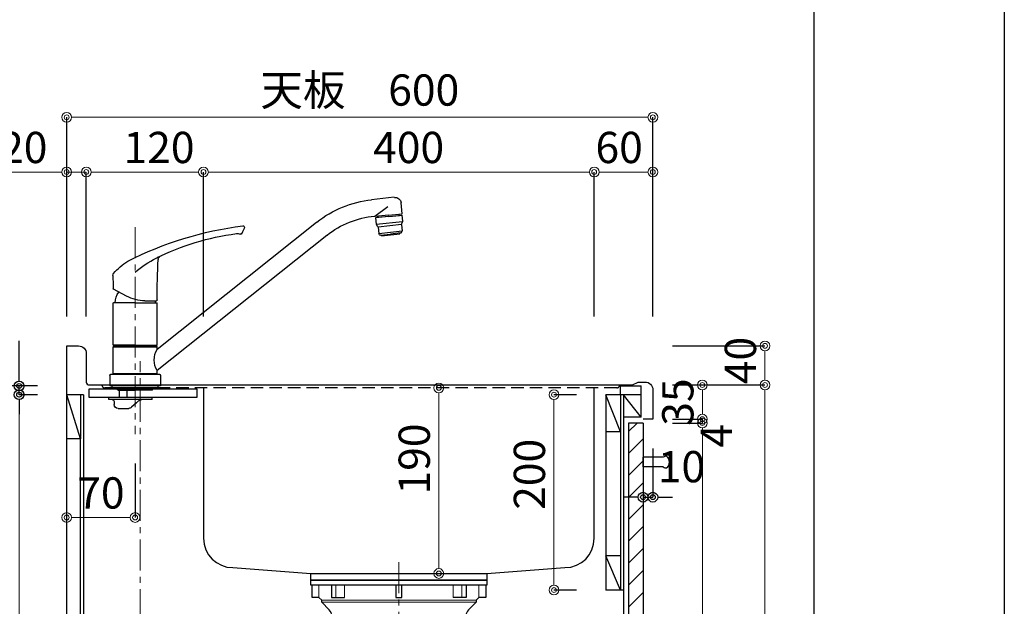
# Model space of a CAD drawing. Units: millimetres. Extents: x -15 to 4200, y 0 to 3227.
# Drawn here: x 3192 to 4200, y 1233 to 1834 of the extents above; entities that cross this region are included whole.
import ezdxf

# ---------------------------------------------------------------- set-up
doc = ezdxf.new("R2010")
doc.units = ezdxf.units.MM
for name, pattern in [('CENTER', [50.8, 31.75, -6.35, 6.35, -6.35]), ('CONTINUOUS-F', [0]), ('DASHED', [19.05, 12.7, -6.35])]:
    doc.linetypes.add(name, pattern=pattern)
doc.layers.get('0').update_dxf_attribs({"linetype": 'CONTINUOUS'})
doc.layers.get('DEFPOINTS').update_dxf_attribs({"color": 8, "linetype": 'CONTINUOUS'})
doc.layers.add('図面範囲', color=7, linetype='CONTINUOUS', plot=False)
doc.layers.add('外形線', color=3, linetype='CONTINUOUS')
doc.layers.add('外枠線', color=54, linetype='CONTINUOUS')
doc.layers.add('寸法', color=7, linetype='CONTINUOUS', lineweight=9)
doc.layers.add('芯線', color=8, linetype='CENTER', lineweight=9)
doc.styles.add('32mm文字', font='txt', dxfattribs={"height": 32})
doc.dimstyles.new('32mm寸法', dxfattribs={"dimtxt": 32, "dimasz": 10, "dimexe": 0, "dimexo": 30, "dimgap": 5, "dimtad": 1, "dimdsep": 46, "dimtxsty": '32mm文字', "dimblk": 'ORIGIN2', "dimcen": 5, "dimclrd": 256, "dimclrt": 256, "dimadec": 0, "dimazin": 0, "dimtfac": 1, "dimtmove": 0, "dimatfit": 3, "dimldrblk": 'OPEN30', "dimfxl": 1, "dimlwd": -1, "dimarcsym": 0})

# ---------------------------------------------------------------- blocks, each defined once
blk = doc.blocks.new('_Origin2')
at = {"color": 0, "linetype": 'ByBlock', "lineweight": -2}
blk.add_line((-0.5, 0), (-1, 0), dxfattribs=at)
for radius in [0.5, 0.25]:
    blk.add_circle((0, 0), radius, dxfattribs=at)
blk = doc.blocks.new('*D20')
at = {"layer": 'DEFPOINTS', "color": 0, "transparency": 16777216}
for p in [(3240.2, 1734), (3240.2, 1500), (3840.2, 1500)]:
    blk.add_point(p, dxfattribs=at)
at = {"layer": '寸法', "color": 0, "lineweight": -2, "transparency": 16777216}
for p, q in [((3240.2, 1530), (3240.2, 1734)), ((3840.2, 1530), (3840.2, 1734))]:
    blk.add_line(p, q, dxfattribs=at)
at = {"layer": '寸法', "transparency": 16777216}
blk.add_line((3830.2, 1734), (3250.2, 1734), dxfattribs=at)
at = {"layer": '寸法', "transparency": 16777216, "xscale": 10, "yscale": 10, "zscale": 10, "rotation": 180}
blk.add_blockref('_Origin2', (3240.2, 1734), dxfattribs=at)
at = {"layer": '寸法', "transparency": 16777216, "xscale": 10, "yscale": 10, "zscale": 10}
blk.add_blockref('_Origin2', (3840.2, 1734), dxfattribs=at)
at = {"layer": '寸法', "transparency": 16777216, "insert": (3540.2, 1757.8), "char_height": 32, "attachment_point": 5, "style": '32mm文字'}
blk.add_mtext('天板\u3000600', dxfattribs=at)
blk = doc.blocks.new('_Open30')
at = {"color": 0, "linetype": 'ByBlock', "lineweight": -2}
for p, q in [((-1, 0.27), (0, 0)), ((0, 0), (-1, -0.27)), ((0, 0), (-1, 0))]:
    blk.add_line(p, q, dxfattribs=at)
blk = doc.blocks.new('*D21')
at = {"layer": 'DEFPOINTS', "color": 0, "transparency": 16777216}
for p in [(3260.2, 1678), (3240.2, 1500), (3260.2, 1500)]:
    blk.add_point(p, dxfattribs=at)
at = {"layer": '寸法', "transparency": 16777216}
for p, q in [((3230.2, 1678), (3172.2, 1678)), ((3260.2, 1678), (3240.2, 1678)), ((3270.2, 1678), (3280.2, 1678))]:
    blk.add_line(p, q, dxfattribs=at)
at = {"layer": '寸法', "color": 0, "lineweight": -2, "transparency": 16777216}
for p, q in [((3240.2, 1530), (3240.2, 1678)), ((3260.2, 1530), (3260.2, 1678))]:
    blk.add_line(p, q, dxfattribs=at)
at = {"layer": '寸法', "transparency": 16777216, "xscale": 10, "yscale": 10, "zscale": 10}
blk.add_blockref('_Origin2', (3240.2, 1678), dxfattribs=at)
at = {"layer": '寸法', "transparency": 16777216, "xscale": 10, "yscale": 10, "zscale": 10, "rotation": 180}
blk.add_blockref('_Origin2', (3260.2, 1678), dxfattribs=at)
at = {"layer": '寸法', "transparency": 16777216, "insert": (3196.2, 1699), "char_height": 32, "attachment_point": 5, "style": '32mm文字'}
blk.add_mtext('20', dxfattribs=at)
blk = doc.blocks.new('*D22')
at = {"layer": 'DEFPOINTS', "color": 0, "transparency": 16777216}
for p in [(3380.2, 1678), (3260.2, 1500), (3380.2, 1500)]:
    blk.add_point(p, dxfattribs=at)
at = {"layer": '寸法', "color": 0, "lineweight": -2, "transparency": 16777216}
for p, q in [((3260.2, 1530), (3260.2, 1678)), ((3380.2, 1530), (3380.2, 1678))]:
    blk.add_line(p, q, dxfattribs=at)
at = {"layer": '寸法', "transparency": 16777216}
blk.add_line((3270.2, 1678), (3370.2, 1678), dxfattribs=at)
at = {"layer": '寸法', "transparency": 16777216, "xscale": 10, "yscale": 10, "zscale": 10, "rotation": 180}
blk.add_blockref('_Origin2', (3260.2, 1678), dxfattribs=at)
at = {"layer": '寸法', "transparency": 16777216, "xscale": 10, "yscale": 10, "zscale": 10}
blk.add_blockref('_Origin2', (3380.2, 1678), dxfattribs=at)
at = {"layer": '寸法', "transparency": 16777216, "insert": (3334.7, 1699), "char_height": 32, "attachment_point": 5, "style": '32mm文字'}
blk.add_mtext('120', dxfattribs=at)
blk = doc.blocks.new('*D23')
at = {"layer": 'DEFPOINTS', "color": 0, "transparency": 16777216}
for p in [(3780.2, 1678), (3380.2, 1500), (3780.2, 1500)]:
    blk.add_point(p, dxfattribs=at)
at = {"layer": '寸法', "color": 0, "lineweight": -2, "transparency": 16777216}
for p, q in [((3380.2, 1530), (3380.2, 1678)), ((3780.2, 1530), (3780.2, 1678))]:
    blk.add_line(p, q, dxfattribs=at)
at = {"layer": '寸法', "transparency": 16777216}
blk.add_line((3390.2, 1678), (3770.2, 1678), dxfattribs=at)
at = {"layer": '寸法', "transparency": 16777216, "xscale": 10, "yscale": 10, "zscale": 10, "rotation": 180}
blk.add_blockref('_Origin2', (3380.2, 1678), dxfattribs=at)
at = {"layer": '寸法', "transparency": 16777216, "xscale": 10, "yscale": 10, "zscale": 10}
blk.add_blockref('_Origin2', (3780.2, 1678), dxfattribs=at)
at = {"layer": '寸法', "transparency": 16777216, "insert": (3590.2, 1699), "char_height": 32, "attachment_point": 5, "style": '32mm文字'}
blk.add_mtext('400', dxfattribs=at)
blk = doc.blocks.new('*D24')
at = {"layer": 'DEFPOINTS', "color": 0, "transparency": 16777216}
for p in [(3840.2, 1678), (3780.2, 1500), (3840.2, 1500)]:
    blk.add_point(p, dxfattribs=at)
at = {"layer": '寸法', "color": 0, "lineweight": -2, "transparency": 16777216}
for p, q in [((3780.2, 1530), (3780.2, 1678)), ((3840.2, 1530), (3840.2, 1678))]:
    blk.add_line(p, q, dxfattribs=at)
at = {"layer": '寸法', "transparency": 16777216}
blk.add_line((3790.2, 1678), (3830.2, 1678), dxfattribs=at)
at = {"layer": '寸法', "transparency": 16777216, "xscale": 10, "yscale": 10, "zscale": 10, "rotation": 180}
blk.add_blockref('_Origin2', (3780.2, 1678), dxfattribs=at)
at = {"layer": '寸法', "transparency": 16777216, "xscale": 10, "yscale": 10, "zscale": 10}
blk.add_blockref('_Origin2', (3840.2, 1678), dxfattribs=at)
at = {"layer": '寸法', "transparency": 16777216, "insert": (3805.7, 1699), "char_height": 32, "attachment_point": 5, "style": '32mm文字'}
blk.add_mtext('60', dxfattribs=at)
blk = doc.blocks.new('*D26')
at = {"layer": 'DEFPOINTS', "color": 0, "transparency": 16777216}
for p in [(3830.2, 1460), (3890.9, 1460), (3830.2, 1425)]:
    blk.add_point(p, dxfattribs=at)
at = {"layer": '寸法', "color": 0, "lineweight": -2, "transparency": 16777216}
for p, q in [((3860.2, 1460), (3890.9, 1460)), ((3860.2, 1425), (3890.9, 1425))]:
    blk.add_line(p, q, dxfattribs=at)
at = {"layer": '寸法', "transparency": 16777216}
blk.add_line((3890.9, 1435), (3890.9, 1450), dxfattribs=at)
at = {"layer": '寸法', "transparency": 16777216, "xscale": 10, "yscale": 10, "zscale": 10}
for p, rotation in [((3890.9, 1460), 90), ((3890.9, 1425), 270)]:
    blk.add_blockref('_Origin2', p, dxfattribs=dict(at, rotation=rotation))
at = {"layer": '寸法', "transparency": 16777216, "insert": (3869.9, 1442.5), "char_height": 32, "attachment_point": 5, "rotation": 90, "style": '32mm文字'}
blk.add_mtext('35', dxfattribs=at)
blk = doc.blocks.new('*D27')
at = {"layer": 'DEFPOINTS', "color": 0, "transparency": 16777216}
for p in [(3830.2, 1460), (3955, 1460), (3830.2, 610)]:
    blk.add_point(p, dxfattribs=at)
at = {"layer": '寸法', "color": 0, "lineweight": -2, "transparency": 16777216}
for p, q in [((3860.2, 1460), (3955, 1460)), ((3860.2, 610), (3955, 610))]:
    blk.add_line(p, q, dxfattribs=at)
at = {"layer": '寸法', "transparency": 16777216}
blk.add_line((3955, 620), (3955, 1450), dxfattribs=at)
at = {"layer": '寸法', "transparency": 16777216, "xscale": 10, "yscale": 10, "zscale": 10}
for p, rotation in [((3955, 1460), 90), ((3955, 610), 270)]:
    blk.add_blockref('_Origin2', p, dxfattribs=dict(at, rotation=rotation))
at = {"layer": '寸法', "transparency": 16777216, "insert": (3934, 1035), "char_height": 32, "attachment_point": 5, "rotation": 90, "style": '32mm文字'}
blk.add_mtext('850', dxfattribs=at)
blk = doc.blocks.new('*D28')
at = {"layer": 'DEFPOINTS', "color": 0, "transparency": 16777216}
for p in [(3830.2, 1500), (3955, 1500), (3830.2, 1460)]:
    blk.add_point(p, dxfattribs=at)
at = {"layer": '寸法', "color": 0, "lineweight": -2, "transparency": 16777216}
for p, q in [((3860.2, 1500), (3955, 1500)), ((3860.2, 1460), (3955, 1460))]:
    blk.add_line(p, q, dxfattribs=at)
at = {"layer": '寸法', "transparency": 16777216}
blk.add_line((3955, 1470), (3955, 1490), dxfattribs=at)
at = {"layer": '寸法', "transparency": 16777216, "xscale": 10, "yscale": 10, "zscale": 10}
for p, rotation in [((3955, 1500), 90), ((3955, 1460), 270)]:
    blk.add_blockref('_Origin2', p, dxfattribs=dict(at, rotation=rotation))
at = {"layer": '寸法', "transparency": 16777216, "insert": (3934, 1485), "char_height": 32, "attachment_point": 5, "rotation": 90, "style": '32mm文字'}
blk.add_mtext('40', dxfattribs=at)
blk = doc.blocks.new('*D29')
at = {"layer": 'DEFPOINTS', "color": 0, "transparency": 16777216}
for p in [(3830.2, 1421), (3890.9, 1421), (3830.2, 693)]:
    blk.add_point(p, dxfattribs=at)
at = {"layer": '寸法', "color": 0, "lineweight": -2, "transparency": 16777216}
for p, q in [((3860.2, 1421), (3890.9, 1421)), ((3860.2, 693), (3890.9, 693))]:
    blk.add_line(p, q, dxfattribs=at)
at = {"layer": '寸法', "transparency": 16777216}
blk.add_line((3890.9, 703), (3890.9, 1411), dxfattribs=at)
at = {"layer": '寸法', "transparency": 16777216, "xscale": 10, "yscale": 10, "zscale": 10}
for p, rotation in [((3890.9, 1421), 90), ((3890.9, 693), 270)]:
    blk.add_blockref('_Origin2', p, dxfattribs=dict(at, rotation=rotation))
at = {"layer": '寸法', "transparency": 16777216, "insert": (3867.7, 1136), "char_height": 32, "attachment_point": 5, "rotation": 90, "style": '32mm文字'}
blk.add_mtext('扉\u3000728', dxfattribs=at)
blk = doc.blocks.new('*D30')
at = {"layer": 'DEFPOINTS', "color": 0, "transparency": 16777216}
for p in [(3830.2, 1425), (3890.9, 1425), (3830.2, 1421)]:
    blk.add_point(p, dxfattribs=at)
at = {"layer": '寸法', "transparency": 16777216}
for p, q in [((3890.9, 1435), (3890.9, 1445)), ((3890.9, 1421), (3890.9, 1425)), ((3890.9, 1411), (3890.9, 1401))]:
    blk.add_line(p, q, dxfattribs=at)
at = {"layer": '寸法', "color": 0, "lineweight": -2, "transparency": 16777216}
for p, q in [((3860.2, 1425), (3890.9, 1425)), ((3860.2, 1421), (3890.9, 1421))]:
    blk.add_line(p, q, dxfattribs=at)
at = {"layer": '寸法', "transparency": 16777216, "xscale": 10, "yscale": 10, "zscale": 10}
for p, rotation in [((3890.9, 1425), 270), ((3890.9, 1421), 90)]:
    blk.add_blockref('_Origin2', p, dxfattribs=dict(at, rotation=rotation))
at = {"layer": '寸法', "transparency": 16777216, "insert": (3909.4, 1407.9), "char_height": 32, "attachment_point": 5, "rotation": 90, "style": '32mm文字'}
blk.add_mtext('4', dxfattribs=at)
blk = doc.blocks.new('*D31')
at = {"layer": 'DEFPOINTS', "color": 0, "transparency": 16777216}
for p in [(3577.1, 1457), (3621.1, 1457), (3577.1, 1267)]:
    blk.add_point(p, dxfattribs=at)
at = {"layer": '寸法', "transparency": 16777216}
blk.add_line((3621.1, 1277), (3621.1, 1447), dxfattribs=at)
at = {"layer": '寸法', "transparency": 16777216, "xscale": 10, "yscale": 10, "zscale": 10}
for p, rotation in [((3621.1, 1457), 90), ((3621.1, 1267), 270)]:
    blk.add_blockref('_Origin2', p, dxfattribs=dict(at, rotation=rotation))
at = {"layer": '寸法', "transparency": 16777216, "insert": (3600.1, 1384.2), "char_height": 32, "attachment_point": 5, "rotation": 90, "style": '32mm文字'}
blk.add_mtext('190', dxfattribs=at)
blk = doc.blocks.new('*D32')
at = {"layer": 'DEFPOINTS', "color": 0, "transparency": 16777216}
for p in [(3739, 1450), (3792.2, 1450), (3792.2, 1250)]:
    blk.add_point(p, dxfattribs=at)
at = {"layer": '寸法', "color": 0, "lineweight": -2, "transparency": 16777216}
for p, q in [((3762.2, 1450), (3739, 1450)), ((3762.2, 1250), (3739, 1250))]:
    blk.add_line(p, q, dxfattribs=at)
at = {"layer": '寸法', "transparency": 16777216}
blk.add_line((3739, 1260), (3739, 1440), dxfattribs=at)
at = {"layer": '寸法', "transparency": 16777216, "xscale": 10, "yscale": 10, "zscale": 10}
for p, rotation in [((3739, 1450), 90), ((3739, 1250), 270)]:
    blk.add_blockref('_Origin2', p, dxfattribs=dict(at, rotation=rotation))
at = {"layer": '寸法', "transparency": 16777216, "insert": (3718, 1368.5), "char_height": 32, "attachment_point": 5, "rotation": 90, "style": '32mm文字'}
blk.add_mtext('200', dxfattribs=at)
blk = doc.blocks.new('*D33')
at = {"layer": 'DEFPOINTS', "color": 0, "transparency": 16777216}
for p in [(3240.2, 1409.8), (3310.2, 1409.5), (3240.2, 1324.3)]:
    blk.add_point(p, dxfattribs=at)
at = {"layer": '寸法', "color": 0, "lineweight": -2, "transparency": 16777216}
blk.add_line((3310.2, 1379.5), (3310.2, 1324.3), dxfattribs=at)
at = {"layer": '寸法', "transparency": 16777216}
blk.add_line((3300.2, 1324.3), (3250.2, 1324.3), dxfattribs=at)
at = {"layer": '寸法', "transparency": 16777216, "xscale": 10, "yscale": 10, "zscale": 10, "rotation": 180}
blk.add_blockref('_Origin2', (3240.2, 1324.3), dxfattribs=at)
at = {"layer": '寸法', "transparency": 16777216, "xscale": 10, "yscale": 10, "zscale": 10}
blk.add_blockref('_Origin2', (3310.2, 1324.3), dxfattribs=at)
at = {"layer": '寸法', "transparency": 16777216, "insert": (3275.2, 1345.3), "char_height": 32, "attachment_point": 5, "style": '32mm文字'}
blk.add_mtext('70', dxfattribs=at)
blk = doc.blocks.new('*D37')
at = {"layer": 'DEFPOINTS', "color": 0, "transparency": 16777216}
for p in [(3134.9, 1459), (3240.2, 1459), (3240.2, 610)]:
    blk.add_point(p, dxfattribs=at)
at = {"layer": '寸法', "color": 0, "lineweight": -2, "transparency": 16777216}
for p, q in [((3210.2, 1459), (3134.9, 1459)), ((3210.2, 610), (3134.9, 610))]:
    blk.add_line(p, q, dxfattribs=at)
at = {"layer": '寸法', "transparency": 16777216}
blk.add_line((3134.9, 620), (3134.9, 1449), dxfattribs=at)
at = {"layer": '寸法', "transparency": 16777216, "xscale": 10, "yscale": 10, "zscale": 10}
for p, rotation in [((3134.9, 1459), 90), ((3134.9, 610), 270)]:
    blk.add_blockref('_Origin2', p, dxfattribs=dict(at, rotation=rotation))
at = {"layer": '寸法', "transparency": 16777216, "insert": (3111, 1034.5), "char_height": 32, "attachment_point": 5, "rotation": 90, "style": '32mm文字'}
blk.add_mtext('側板\u3000849', dxfattribs=at)
blk = doc.blocks.new('*D56')
at = {"color": 0, "lineweight": -2, "transparency": 16777216}
blk.add_line((3840.2, 1395), (3840.2, 1345.1), dxfattribs=at)
at = {"transparency": 16777216}
for p, q in [((3820.2, 1345.1), (3810.2, 1345.1)), ((3830.2, 1345.1), (3840.2, 1345.1)), ((3850.2, 1345.1), (3860.2, 1345.1))]:
    blk.add_line(p, q, dxfattribs=at)
at = {"layer": 'DEFPOINTS', "color": 0, "transparency": 16777216}
for p in [(3830.2, 1425), (3840.2, 1425), (3840.2, 1345.1)]:
    blk.add_point(p, dxfattribs=at)
at = {"transparency": 16777216, "xscale": 10, "yscale": 10, "zscale": 10}
blk.add_blockref('_Origin2', (3830.2, 1345.1), dxfattribs=at)
at = {"transparency": 16777216, "xscale": 10, "yscale": 10, "zscale": 10, "rotation": 180}
blk.add_blockref('_Origin2', (3840.2, 1345.1), dxfattribs=at)
at = {"transparency": 16777216, "insert": (3869.5, 1372.2), "char_height": 32, "attachment_point": 5, "style": '32mm文字'}
blk.add_mtext('10', dxfattribs=at)
blk = doc.blocks.new('*D80')
at = {"layer": 'DEFPOINTS', "color": 0, "transparency": 16777216}
for p in [(3191.5, 1450), (3240.2, 1450), (3240.2, 610)]:
    blk.add_point(p, dxfattribs=at)
at = {"layer": '寸法', "color": 0, "lineweight": -2, "transparency": 16777216}
for p, q in [((3210.2, 1450), (3191.5, 1450)), ((3210.2, 610), (3191.5, 610))]:
    blk.add_line(p, q, dxfattribs=at)
at = {"layer": '寸法', "transparency": 16777216}
blk.add_line((3191.5, 620), (3191.5, 1440), dxfattribs=at)
at = {"layer": '寸法', "transparency": 16777216, "xscale": 10, "yscale": 10, "zscale": 10}
for p, rotation in [((3191.5, 1450), 90), ((3191.5, 610), 270)]:
    blk.add_blockref('_Origin2', p, dxfattribs=dict(at, rotation=rotation))
at = {"layer": '寸法', "transparency": 16777216, "insert": (3167.7, 1025.5), "char_height": 32, "attachment_point": 5, "rotation": 90, "style": '32mm文字'}
blk.add_mtext('背板\u3000840', dxfattribs=at)
blk = doc.blocks.new('*D81')
at = {"transparency": 16777216}
for p, q in [((3191.5, 1469), (3191.5, 1505.2)), ((3191.5, 1450), (3191.5, 1459)), ((3191.5, 1440), (3191.5, 1430))]:
    blk.add_line(p, q, dxfattribs=at)
at = {"color": 0, "lineweight": -2, "transparency": 16777216}
for p, q in [((3210.2, 1459), (3191.5, 1459)), ((3210.2, 1450), (3191.5, 1450))]:
    blk.add_line(p, q, dxfattribs=at)
at = {"layer": 'DEFPOINTS', "color": 0, "transparency": 16777216}
for p in [(3191.5, 1459), (3240.2, 1459), (3240.2, 1450)]:
    blk.add_point(p, dxfattribs=at)
at = {"transparency": 16777216, "xscale": 10, "yscale": 10, "zscale": 10}
for p, rotation in [((3191.5, 1459), 270), ((3191.5, 1450), 90)]:
    blk.add_blockref('_Origin2', p, dxfattribs=dict(at, rotation=rotation))
at = {"transparency": 16777216, "insert": (3170.5, 1492.1), "char_height": 32, "attachment_point": 5, "rotation": 90, "style": '32mm文字'}
blk.add_mtext('9', dxfattribs=at)
blk = doc.blocks.new('排水金具実線大型')
at = {"layer": '外形線', "color": 4, "lineweight": 9}
for p, q in [((-81.8, -17.5), (-81.8, -4.9)), ((-64.6, -17.5), (-64.6, -4.9)), ((-55.7, -17.5), (-55.7, -4.9)), ((55.7, -17.5), (55.7, -4.9)), ((64.6, -17.5), (64.6, -4.9)), ((81.8, -17.5), (81.8, -4.9))]:
    blk.add_line(p, q, dxfattribs=at)
at = {"layer": '外形線', "color": 4}
blk.add_lwpolyline([(90, -4.9), (90, 0), (-90, 0), (-90, -4.9)], close=True, dxfattribs=at)
blk.add_lwpolyline([(-88.9, -4.9), (-88.9, -17.5), (-81.8, -17.5), (-79, -20.5), (-79, -22.4), (-71.3, -30.2, -0.166543), (-68.5, -36), (-62.4, -88), (62.4, -88), (68.5, -36, -0.166543), (71.3, -30.2), (79, -22.4), (79, -20.5), (81.8, -17.5), (88.9, -17.5), (88.9, -4.9)], format="xyb", dxfattribs=at)
for points in [[(-68.9, -4.9), (-68.9, -17.5), (-55.7, -17.5)], [(3, -4.9), (3, -17.5), (-3, -17.5), (-3, -4.9)], [(68.9, -4.9), (68.9, -17.5), (55.7, -17.5)]]:
    blk.add_lwpolyline(points, dxfattribs=at)
at = {"layer": '外形線', "color": 4, "lineweight": 9}
for points in [[(-79, -20.5), (79, -20.5)], [(-79, -22.4), (79, -22.4)]]:
    blk.add_lwpolyline(points, dxfattribs=at)
at = {"layer": '芯線'}
blk.add_line((0, 18.6), (0, -659.8), dxfattribs=at)
blk = doc.blocks.new('KM5011T 側面')
at = {"layer": '外形線', "color": 2, "linetype": 'Continuous'}
for p, q in [((-265.3, 193.1), (-242, 190.6)), ((-273.4, 176.3), (-272.3, 187.5)), ((-259.5, 174.9), (-273.4, 176.3)), ((-270.6, 174.5), (-270.4, 176)), ((-259.6, 173.5), (-270.6, 174.6)), ((-259.6, 173.5), (-248.7, 172.3)), ((-259.5, 174.9), (-245.6, 173.4)), ((-248.7, 172.2), (-248.6, 173.7)), ((-22.5, 37.7), (-185.8, 167.6)), ((-22.5, 16), (-196.4, 154.3)), ((-10, 87.2), (-22, 87.2)), ((-17.3, -367), (-14.3, -366.2)), ((-4.7, -367), (-5.9, -367)), ((6.7, -367), (3.7, -366.2)), ((-14.3, -382.2), (-17.3, -381.3)), ((-4.7, -381.3), (-5.9, -381.3)), ((6.7, -381.3), (3.7, -382.2))]:
    blk.add_line(p, q, dxfattribs=at)
at = {"layer": '外形線', "color": 2, "linetype": 'Continuous', "lineweight": 25}
for p, q in [((-245.3, 173.8), (-258.6, 183.8)), ((-246.9, 165.5), (-273.7, 168.3)), ((-272.6, 165.2), (-248.7, 162.7)), ((-249.4, 156.2), (-273.3, 158.7)), ((24.8, 12), (-24.8, 12)), ((22.5, 12.8), (-22.5, 12.8)), ((22.2, 12.5), (-22.2, 12.5))]:
    blk.add_line(p, q, dxfattribs=at)
at = {"layer": '外形線', "color": 2, "lineweight": 25}
for p, q in [((-273.1, 174.8), (-273.7, 168.6)), ((-259.7, 173.4), (-273.1, 174.8)), ((-259.7, 173.4), (-246.2, 172)), ((-246.2, 172), (-246.9, 165.7)), ((-272.7, 165.4), (-273.7, 168.1)), ((-272.6, 164.9), (-273.3, 158.7)), ((-248.7, 162.4), (-249.4, 156.2)), ((-248.6, 162.9), (-247, 165.3)), ((-272.7, 157.2), (-273.3, 158.7)), ((-271.9, 156.6), (-261.5, 155.5)), ((-251.2, 154.4), (-261.5, 155.5)), ((-250.3, 154.8), (-249.4, 156.2)), ((22.5, 41.9), (-22.5, 41.9)), ((-22.5, 40.2), (-22.2, 40.5)), ((0, 40.5), (-22.2, 40.5)), ((-19.6, 40.5), (-19.6, 41.6)), ((22.2, 40.5), (0, 40.5)), ((19.6, 41.6), (19.6, 40.5)), ((22.2, 40.5), (22.5, 40.2)), ((-22.5, 37.4), (-22.5, 40.2)), ((22.5, 40.2), (-22.5, 40.2)), ((22.5, 12.8), (22.5, 40.2)), ((-22.5, 12.8), (-22.5, 15.6)), ((-22.2, 12.5), (-22.5, 12.8)), ((-22.5, 12), (-22.5, 12.5)), ((22.2, 12.5), (22.5, 12.8))]:
    blk.add_line(p, q, dxfattribs=at)
at = {"layer": '外形線', "color": 2}
for p, q in [((-270.8, 156.4), (-270.9, 155.7)), ((-252.3, 153.8), (-270.9, 155.7)), ((-252.2, 154.5), (-252.3, 153.8)), ((8.8, 91.9), (22.2, 99)), ((-22.5, 88.1), (-22.5, 87.7)), ((-22.5, 41.9), (-22.5, 84.6)), ((0, 85.1), (-22, 85.1)), ((0, 85.1), (22, 85.1)), ((22.5, 41.9), (22.5, 84.6)), ((-22.2, 41.6), (-22.5, 41.9)), ((0, 41.6), (-22.2, 41.6)), ((0, 41.6), (22.2, 41.6)), ((22.5, 41.9), (22.2, 41.6)), ((22.5, 12.5), (-22.5, 12.5)), ((-22.5, 12), (22.5, 12)), ((22.5, 12.5), (22.5, 12)), ((-26, 0), (0, 0)), ((-17.9, -4), (-17.9, -2)), ((-17.9, -4), (-17.4, -4.5)), ((0, -4), (-17.9, -4)), ((-17.4, -4.5), (0, -4.5)), ((0, -4), (17.9, -4)), ((17.4, -4.5), (0, -4.5)), ((17.4, -4.5), (17.9, -4)), ((17.9, -4), (17.9, -2)), ((17.5, -23), (6.5, -23)), ((-11.4, -310.2), (-11.4, -298.1)), ((0.8, -310.2), (0.8, -298.1)), ((-5.3, -310.2), (-12.4, -310.2)), ((-5.3, -310.2), (1.8, -310.2)), ((-5.3, -319.3), (-11.8, -319.3)), ((-11.8, -321.3), (-11.8, -319.3)), ((-5.3, -321.3), (-11.8, -321.3)), ((-5.3, -314.3), (-11.6, -314.3)), ((-11.6, -316.3), (-11.6, -314.3)), ((-5.3, -316.3), (-11.6, -316.3)), ((-8.3, -316.3), (-8.3, -314.3)), ((-8.3, -321.3), (-8.3, -319.3)), ((-7.3, -316.3), (-7.3, -314.3)), ((-7.3, -321.3), (-7.3, -319.3)), ((-5.3, -314.3), (0.9, -314.3)), ((-5.3, -316.3), (0.9, -316.3)), ((-5.3, -319.3), (1.1, -319.3)), ((-5.3, -321.3), (1.1, -321.3)), ((-3.3, -316.3), (-3.3, -314.3)), ((-3.3, -321.3), (-3.3, -319.3)), ((-2.3, -316.3), (-2.3, -314.3)), ((-2.3, -321.3), (-2.3, -319.3)), ((0.9, -316.3), (0.9, -314.3)), ((1.1, -321.3), (1.1, -319.3)), ((-12.4, -324.7), (-12.4, -323.2)), ((-12.4, -331.9), (-12.4, -330.9)), ((-5.3, -326.8), (-11.2, -326.8)), ((-11.2, -328.7), (-11.2, -326.8)), ((-5.3, -328.7), (-11.2, -328.7)), ((-8.3, -328.7), (-8.3, -326.8)), ((-7.3, -328.7), (-7.3, -326.8)), ((-5.3, -326.8), (0.6, -326.8)), ((-5.3, -328.7), (0.6, -328.7)), ((-3.3, -328.7), (-3.3, -326.8)), ((-2.3, -328.7), (-2.3, -326.8)), ((0.6, -328.7), (0.6, -326.8)), ((1.8, -324.7), (1.8, -323.2)), ((1.8, -331.9), (1.8, -330.9)), ((-5.3, -334.1), (-11.2, -334.1)), ((-11.2, -334.1), (-11.2, -335.7)), ((-5.3, -335.7), (-11.2, -335.7)), ((-8.3, -334.1), (-8.3, -335.7)), ((-7.3, -334.1), (-7.3, -335.7)), ((-5.3, -334.1), (0.6, -334.1)), ((-3.3, -334.1), (-3.3, -335.7)), ((-2.3, -334.1), (-2.3, -335.7)), ((0.6, -334.1), (0.6, -335.7)), ((-16.7, -367), (-17.3, -367)), ((-5.9, -367), (-5.9, -381.3)), ((-4.7, -367), (-4.7, -381.3)), ((-4.7, -367), (-4.7, -381.3)), ((6.7, -367), (6.1, -367)), ((-16.7, -381.3), (-17.3, -381.3)), ((6.7, -381.3), (6.1, -381.3))]:
    blk.add_line(p, q, dxfattribs=at)
at = {"layer": '外形線', "color": 2, "linetype": 'CONTINUOUS-F'}
for p, q in [((-26, 10.8), (-26, 0)), ((26, 10.8), (26, 0)), ((-23.5, -2), (-23.5, 0)), ((0, 0), (26, 0)), ((23.5, -2), (23.5, 0)), ((-23.5, -2), (23.5, -2)), ((8, -12), (8, -4.5)), ((16, -12), (16, -4.5)), ((-17.3, -12), (27, -12)), ((-17.3, -14), (-17.3, -12)), ((-17.3, -14), (-17.3, -12)), ((-17.3, -12), (-11.3, -12)), ((-17.3, -14), (27, -14)), ((-17.3, -14), (-11.3, -14)), ((-3.3, -15.3), (3.8, -21.9)), ((-1.3, -12), (8, -12)), ((-1.3, -17.2), (3.8, -21.9)), ((16, -12), (27, -12)), ((21.5, -16), (21.5, -19)), ((21.5, -16), (21.5, -19)), ((23.5, -14), (27, -14)), ((27, -14), (27, -12)), ((27, -14), (27, -12)), ((-19.8, -337.7), (-19.8, -348.7)), ((-5.3, -335.7), (-17.8, -335.7)), ((-5.3, -335.7), (7.2, -335.7)), ((9.2, -337.7), (9.2, -348.7)), ((-5.3, -350.7), (-17.8, -350.7)), ((-14.1, -350.7), (-14.3, -350.9)), ((-14.3, -350.9), (-5.3, -350.9)), ((-14.3, -366.2), (-14.3, -350.9)), ((7.2, -350.7), (-5.3, -350.7)), ((3.7, -350.9), (-5.3, -350.9)), ((3.6, -350.8), (3.7, -350.9)), ((3.7, -366.2), (3.7, -350.9)), ((-17.3, -381.3), (-17.3, -367)), ((-14.3, -366.2), (-5.3, -366.2)), ((3.7, -366.2), (-5.3, -366.2)), ((3.7, -366.2), (-5.3, -366.2)), ((6.7, -367), (6.7, -381.3)), ((-5.3, -382.2), (-14.3, -382.2)), ((-5.3, -382.2), (3.7, -382.2))]:
    blk.add_line(p, q, dxfattribs=at)
at = {"layer": '外形線', "color": 3}
for p, q in [((-10.5, -298.4), (-11.4, -298.9)), ((-7.4, -298.6), (-11.4, -301)), ((-11, -300.3), (-11.4, -300)), ((-7.4, -300.7), (-11.4, -303)), ((-11, -302.3), (-11.4, -302.1)), ((-5.6, -301.3), (-8.4, -299.7)), ((-5.6, -303.4), (-8.4, -301.8)), ((-5.6, -299.2), (-6.8, -298.5)), ((-5, -299.2), (-3.8, -298.5)), ((-5, -301.3), (-2.2, -299.7)), ((-5, -303.4), (-2.2, -301.8)), ((-3.2, -298.6), (0.8, -301)), ((-3.2, -300.7), (0.8, -303)), ((-0.1, -298.4), (0.8, -298.9)), ((0.4, -300.3), (0.8, -300)), ((0.4, -302.3), (0.8, -302.1)), ((-7.4, -302.8), (-11.4, -305.1)), ((-11, -304.4), (-11.4, -304.2)), ((-7.4, -304.9), (-11.4, -307.2)), ((-11, -306.5), (-11.4, -306.3)), ((-7.4, -307), (-11.4, -309.3)), ((-11, -308.6), (-11.4, -308.3)), ((-7.4, -309), (-9.5, -310.2)), ((-5.6, -305.5), (-8.4, -303.8)), ((-5.6, -307.5), (-8.4, -305.9)), ((-5.7, -309.6), (-8.4, -308)), ((-8.1, -310.2), (-8.4, -310.1)), ((-5, -305.5), (-2.2, -303.8)), ((-5, -307.5), (-2.2, -305.9)), ((-4.9, -309.6), (-2.2, -308)), ((-3.2, -302.8), (0.8, -305.1)), ((-3.2, -304.9), (0.8, -307.2)), ((-3.2, -307), (0.8, -309.3)), ((-3.2, -309), (-1.1, -310.2)), ((-2.5, -310.2), (-2.2, -310.1)), ((0.4, -304.4), (0.8, -304.2)), ((0.4, -306.5), (0.8, -306.3)), ((0.4, -308.6), (0.8, -308.3))]:
    blk.add_line(p, q, dxfattribs=at)
at = {"layer": '外形線', "color": 2, "linetype": 'Continuous'}
for centre, radius, start, end in [((-266, 186.8), 6.3, 84, 174), ((-245.1, 173.3), 0.5, 84.7886, 173.0131)]:
    blk.add_arc(centre, radius, start, end, dxfattribs=at)
at = {"layer": '外形線', "color": 2}
for centre, radius, start, end in [((-253.4, 82.7), 108.5, 51.5, 84), ((-253.4, 82.7), 91.5, 51.5, 84.7825), ((-110.4, 162.5), 1.5, 82.6531, 203.847), ((-19.3, 199.8), 100, 202.277, 205.8444), ((-19.3, 199.8), 100, 202.277, 205.8444), ((-156.4, -195.6), 362.5, 63.1065, 82.6834), ((-107.9, 156.9), 1.5, 205.8444, 289.7966), ((-107.9, 156.9), 1.5, 205.8444, 289.7966), ((-104.7, 148), 8, 82.4738, 109.7966), ((-137.9, -103.6), 261.8, 63.6239, 82.4738), ((-30.4, 125.1), 9, 37.9051, 64.8223), ((-21.6, 129.6), 2, 148.4128, 182.9661), ((-21.6, 129.6), 2, 148.4128, 182.9661), ((-21.6, 129.6), 2, 148.4128, 182.9661), ((-21.6, 129.6), 2, 148.4128, 182.9661), ((-822.5, 88.1), 800, 0, 2.9661), ((-822.5, 88.1), 800, 0, 2.9661), ((-822.5, 88.1), 800, 0, 2.9661), ((-822.5, 88.1), 800, 0, 2.9661), ((-66.1, 41.3), 100, 48.6651, 63.6239), ((-30.3, 68.8), 70, 41.5957, 57.2604), ((19.8, 113.3), 3, 357.8674, 41.5957), ((522.5, 94.6), 500, 177.8674, 179.4427), ((-10, 127.2), 40, 270, 298), ((3.4, 85.1), 17.1, 0, 39.7648), ((22, 99.5), 0.5, 298, 359.4427), ((-22, 87.7), 0.5, 180, 270), ((-22, 84.6), 0.5, 90, 180), ((-3.4, 85.1), 17.1, 172.7761, 180), ((22, 84.6), 0.5, 0, 90), ((-24.8, 10.8), 1.2, 90, 180), ((24.8, 10.8), 1.2, 0, 90), ((-6.7, -19), 5, 47.1938, 90), ((-2.2, -310.2), 10.2, 180, 203.5759), ((-8.4, -310.2), 10.2, 336.4241, 0), ((-9.2, -323.2), 3.18, 142.7203, 180), ((-10.2, -317.9), 2.11, 130.1768, 222.2877), ((-0.4, -317.9), 2.11, 317.7123, 49.8232), ((-1.4, -323.2), 3.18, 0, 37.2797), ((-9.8, -324.7), 2.57, 180, 236.5057), ((-9.7, -330.9), 2.67, 124.6983, 180), ((-9.8, -331.9), 2.64, 180, 238.1741), ((-0.8, -324.7), 2.57, 303.4943, 0), ((-0.9, -330.9), 2.67, 0, 55.3017), ((-0.8, -331.9), 2.64, 301.8259, 0)]:
    blk.add_arc(centre, radius, start, end, dxfattribs=at)
at = {"layer": '外形線', "color": 2, "lineweight": 25}
for centre, start, end in [((-272.7, 168.4), 174, 200.5651), ((-273.6, 165), 354, 20.5651), ((-247.7, 162.3), 147.4349, 174), ((-247.9, 165.8), 327.4349, 354), ((-271.8, 157.5), 200.5651, 264), ((-251.1, 155.4), 264, 327.4349)]:
    blk.add_arc(centre, 1, start, end, dxfattribs=at)
at = {"layer": '外形線', "color": 2, "linetype": 'Continuous', "lineweight": 25}
blk.add_arc((-41.6, 26.5), 22, 330.4168, 29.5832, dxfattribs=at)
at = {"layer": '外形線', "color": 2, "linetype": 'CONTINUOUS-F'}
for centre, radius, start, end in [((17.5, -19), 4, 270, 0), ((23.5, -16), 2, 90, 180), ((6.5, -19), 4, 226.2744, 270), ((-17.8, -337.7), 2, 90, 180), ((7.2, -337.7), 2, 0, 90), ((-17.8, -348.7), 2, 180, 270), ((7.2, -348.7), 2, 270, 0), ((-11.3, -384.5), 18.3, 72.9457, 107.0543), ((0.7, -384.5), 18.3, 72.9457, 107.0543), ((-11.3, -365.7), 16.5, 251.0613, 288.9387), ((0.7, -365.7), 16.5, 251.0613, 289.1143)]:
    blk.add_arc(centre, radius, start, end, dxfattribs=at)
at = {"layer": '外形線', "color": 3, "linetype": 'Continuous'}
for centre, start, end in [((-8.3, -306.2), 70.5288, 109.4712), ((-8.3, -306.7), 70.5288, 109.4712), ((-2.2, -306.2), 70.5288, 109.4712), ((-2.2, -306.7), 70.5288, 109.4712), ((-2.2, -289), 250.5288, 289.4712), ((-2.2, -289.5), 250.5288, 289.4712)]:
    blk.add_arc(centre, 9.15, start, end, dxfattribs=at)
at = {"layer": '外形線', "color": 2}
blk.add_point((-23.7, 131.9), dxfattribs=at)
blk.add_point((-23.7, 131.9), dxfattribs=at)
at = {"layer": '芯線'}
for p, q in [((0, 162.5), (0, -49.5)), ((-5.3, -392.2), (-5.3, 25.4))]:
    blk.add_line(p, q, dxfattribs=at)

msp = doc.modelspace()

# ---------------------------------------------------------------- hatches: boundary and pattern name
h = msp.add_hatch()
h.set_pattern_fill('ANSI31', color=253, scale=5)
h.set_pattern_definition([(45, (2088.75, 0.009), (-11.22532, 11.22532), [])])
h.paths.add_polyline_path([(3830.235, 693.005), (3815.235, 693.005), (3815.235, 1421), (3830.235, 1421)])

# ---------------------------------------------------------------- linework, layer by layer
at = {"color": 4, "linetype": 'Continuous'}
for p, q in [((3828.235, 1427), (3828.235, 1459)), ((3257.235, 1450), (3240.235, 1450)), ((3254.235, 1405), (3240.235, 1450)), ((3254.235, 1450), (3254.235, 1405)), ((3257.235, 1450), (3257.235, 610)), ((3807.235, 1412), (3792.235, 1450)), ((3807.235, 1450), (3807.235, 1250)), ((3828.235, 1427), (3810.235, 1450)), ((3828.235, 1427), (3810.235, 1427)), ((3807.235, 1412), (3792.235, 1412)), ((3830.235, 1421), (3815.235, 1421)), ((3815.235, 1421), (3815.235, 693)), ((3254.235, 1405), (3240.235, 1405)), ((3850.922, 1386.003), (3830.239, 1386.003)), ((3830.239, 1376.003), (3830.239, 1386.003)), ((3850.922, 1376.003), (3830.239, 1376.003)), ((3807.235, 1285), (3792.235, 1285)), ((3807.235, 1250), (3792.235, 1285)), ((3810.235, 1250), (3792.235, 1250))]:
    msp.add_line(p, q, dxfattribs=at)
at = {"color": 7, "linetype": 'Continuous'}
for p, q in [((3810.235, 1450), (3810.235, 1060.964)), ((3830.235, 1421), (3830.235, 693))]:
    msp.add_line(p, q, dxfattribs=at)
at = {"color": 214, "linetype": 'Continuous'}
msp.add_line((3254.235, 655), (3254.235, 1405), dxfattribs=at)
at = {"color": 7, "linetype": 'Continuous'}
msp.add_lwpolyline([(3783.235, 693), (3783.235, 610), (3240.235, 610), (3240.235, 1500)], dxfattribs=at)
at = {"color": 4, "linetype": 'Continuous'}
msp.add_lwpolyline([(3263.235, 1456.007), (3373.235, 1456.007), (3373.235, 1447.007), (3263.235, 1447.007)], close=True, dxfattribs=at)
at = {"color": 8, "linetype": 'DASHED'}
msp.add_lwpolyline([(3806.235, 1460, -0.41421356), (3803.235, 1457), (3279.235, 1457, -0.41421356), (3276.235, 1460)], format="xyb", dxfattribs=at)
at = {"color": 4, "linetype": 'Continuous'}
msp.add_lwpolyline([(3380.235, 1457), (3380.235, 1303, 0.41421356), (3410.235, 1273), (3490.231, 1266.998), (3670.231, 1266.998), (3750.235, 1273, 0.41421356), (3780.235, 1303), (3780.235, 1457)], format="xyb", dxfattribs=at)
for points in [[(3828.235, 1450), (3807.235, 1450), (3807.235, 1459), (3828.235, 1459)], [(3807.235, 1450), (3792.235, 1450), (3792.235, 1250)], [(3670.231, 1266.998), (3670.231, 1259.998), (3490.231, 1259.998), (3490.231, 1266.998)]]:
    msp.add_lwpolyline(points, dxfattribs=at)
for centre, radius, start, end in [((3854.239, 1381.003), 6, 90, 123.55731), ((3849.739, 1381.003), 7.5, 306.869898, 53.130102), ((3854.239, 1381.003), 6, 236.44269, 270)]:
    msp.add_arc(centre, radius, start, end, dxfattribs=at)
at = {"layer": '図面範囲'}
msp.add_lwpolyline([(0, 2970), (4200, 2970), (4200, 0), (0, 0)], close=True, dxfattribs=at)
at = {"layer": '外形線'}
msp.add_line((3840.235, 1425), (3830.235, 1425), dxfattribs=at)
msp.add_lwpolyline([(3240.235, 1500), (3252.235, 1500, -0.41421356), (3260.235, 1492), (3260.235, 1463, 0.41421356), (3263.235, 1460), (3819.235, 1460), (3825.235, 1463), (3832.235, 1463, -0.41421356), (3840.235, 1455), (3840.235, 1425)], format="xyb", dxfattribs=at)
at = {"layer": '外枠線', "color": 54}
msp.add_lwpolyline([(195, 110), (195, 2860), (4005, 2860), (4005, 110)], close=True, dxfattribs=at)

# ---------------------------------------------------------------- block references
at = {"xscale": -1}
msp.add_blockref('排水金具実線大型', (3580.231, 1259.998), dxfattribs=at)
at = {"layer": '外形線', "xscale": -1}
msp.add_blockref('KM5011T 側面', (3310.232, 1459), dxfattribs=at)

# ---------------------------------------------------------------- dimensions: what is measured, and where the dimension line sits
dim = msp.add_linear_dim(base=(3191.495, 1459), p1=(3240.235, 1450), p2=(3240.235, 1459), angle=90, dimstyle='32mm寸法')
dim.commit()
dim.dimension.update_dxf_attribs({"geometry": '*D81', "text_midpoint": (3170.495, 1492.122)})
dim = msp.add_linear_dim(base=(3840.235, 1345.149), p1=(3830.235, 1425), p2=(3840.235, 1425), angle=180, dimstyle='32mm寸法', override={"dimse1": 1, "dimtmove": 2})
dim.commit()
dim.dimension.update_dxf_attribs({"geometry": '*D56', "text_midpoint": (3869.503, 1372.224), "dimtype": 160})
at = {"layer": '寸法'}
for base, p1, p2, angle, text, picture, middle in [((3240.235, 1734.004), (3840.235, 1500), (3240.235, 1500), 180, '天板\u3000<>', '*D20', (3540.235, 1734.004)), ((3134.864, 1459), (3240.235, 610), (3240.235, 1459), 90, '側板\u3000<>', '*D37', (3134.864, 1034.5)), ((3191.495, 1450), (3240.235, 610), (3240.235, 1450), 90, '背板\u3000<>', '*D80', (3191.495, 1025.5)), ((3890.935, 1421), (3830.235, 693), (3830.235, 1421), 90, '扉\u3000<>', '*D29', (3890.935, 1136.005))]:
    dim = msp.add_linear_dim(base=base, p1=p1, p2=p2, angle=angle, text=text, dimstyle='32mm寸法', dxfattribs=at)
    dim.commit()
    dim.dimension.update_dxf_attribs({"geometry": picture, "text_midpoint": middle, "dimtype": 160})
for base, p1, p2, angle, picture, middle in [((3260.235, 1678.004), (3240.235, 1500), (3260.235, 1500), 180, '*D21', (3196.23, 1678.004)), ((3380.235, 1678.004), (3260.235, 1500), (3380.235, 1500), 180, '*D22', (3334.735, 1678.004)), ((3780.235, 1678.004), (3380.235, 1500), (3780.235, 1500), 180, '*D23', (3590.235, 1678.004)), ((3840.235, 1678.004), (3780.235, 1500), (3840.235, 1500), 180, '*D24', (3805.735, 1678.004)), ((3955, 1500), (3830.235, 1460), (3830.235, 1500), 90, '*D28', (3955, 1485)), ((3890.935, 1460), (3830.235, 1425), (3830.235, 1460), 90, '*D26', (3890.935, 1442.5)), ((3955, 1460), (3830.235, 610), (3830.235, 1460), 90, '*D27', (3955, 1035))]:
    dim = msp.add_linear_dim(base=base, p1=p1, p2=p2, angle=angle, dimstyle='32mm寸法', dxfattribs=at)
    dim.commit()
    dim.dimension.update_dxf_attribs({"geometry": picture, "text_midpoint": middle, "dimtype": 160})
for base, p1, p2, angle, override, picture, middle in [((3621.078, 1457), (3577.144, 1267), (3577.144, 1457), 90, {"dimse1": 1, "dimse2": 1}, '*D31', (3621.078, 1384.246)), ((3739.001, 1450), (3792.235, 1250), (3792.235, 1450), 90, {"dimse1": 0, "dimse2": 0}, '*D32', (3739.001, 1368.5)), ((3890.935, 1425), (3830.235, 1421), (3830.235, 1425), 90, {"dimtmove": 2}, '*D30', (3909.354, 1407.926)), ((3240.235, 1324.263), (3310.232, 1409.484), (3240.235, 1409.757), 180, {"dimse1": 0, "dimse2": 1}, '*D33', (3275.233, 1324.263))]:
    dim = msp.add_linear_dim(base=base, p1=p1, p2=p2, angle=angle, dimstyle='32mm寸法', override=override, dxfattribs=at)
    dim.commit()
    dim.dimension.update_dxf_attribs({"geometry": picture, "text_midpoint": middle, "dimtype": 160})

doc.saveas('drawing.dxf')
